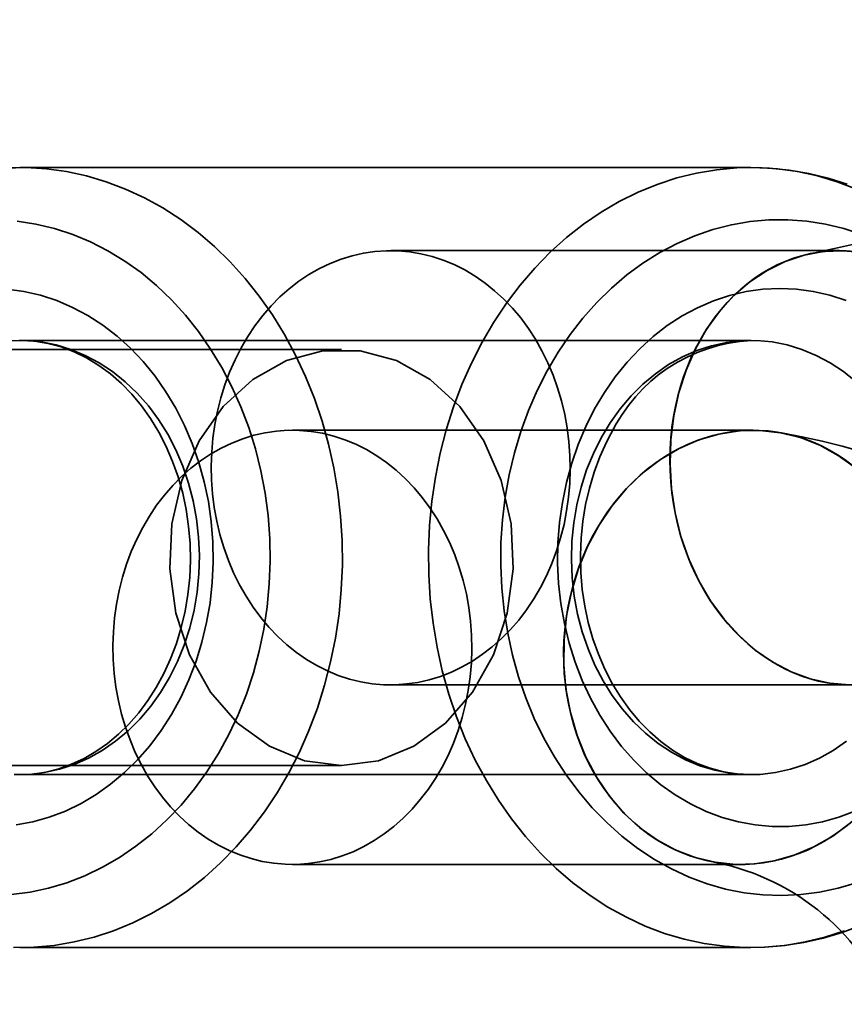
# Model space of a CAD drawing. Units: millimetres. Extents: x -4640 to 4839, y -3372 to 10370.
# Drawn here: x 2676 to 2707, y 4076 to 4114 of the extents above; entities that cross this region are included whole.
import ezdxf

# ---------------------------------------------------------------- set-up
doc = ezdxf.new("R2010")
doc.units = ezdxf.units.MM
doc.layers.add('Toestel 2D', color=7, linetype='Continuous', lineweight=20)

# ---------------------------------------------------------------- blocks, each defined once
blk = doc.blocks.new('SPK-16639')
at = {"layer": 'Toestel 2D', "linetype": 'Continuous', "lineweight": 35}
for p, q in [((2703.765, 4108.604), (2675.649, 4108.604)), ((2707.175, 4105.407), (2689.912, 4105.407)), ((2703.765, 4101.954), (2675.649, 4101.954)), ((2688.02, 4101.604), (1971.061, 4101.604)), ((2703.856, 4098.5), (2686.129, 4098.5)), ((2689.912, 4088.707), (2707.639, 4088.707)), ((1971.061, 4085.604), (2688.02, 4085.604)), ((2675.649, 4085.254), (2703.765, 4085.254)), ((2686.129, 4081.8), (2703.392, 4081.8)), ((2675.649, 4078.604), (2703.765, 4078.604))]:
    blk.add_line(p, q, dxfattribs=at)
at = {"layer": 'Toestel 2D', "linetype": 'Continuous', "lineweight": 35, "flags": 128}
for points in [[(2675.112, 4108.59), (2675.891, 4108.601), (2676.669, 4108.553), (2677.444, 4108.446), (2678.211, 4108.28), (2678.968, 4108.057), (2679.712, 4107.776), (2680.439, 4107.44), (2681.148, 4107.049), (2681.836, 4106.605), (2682.499, 4106.109), (2683.134, 4105.565), (2683.741, 4104.973), (2684.315, 4104.336), (2684.855, 4103.657), (2685.359, 4102.938), (2685.825, 4102.182), (2686.25, 4101.393), (2686.633, 4100.572), (2686.974, 4099.725), (2687.269, 4098.853), (2687.519, 4097.96), (2687.721, 4097.05), (2687.877, 4096.127), (2687.983, 4095.193), (2688.042, 4094.253), (2688.051, 4093.311), (2688.011, 4092.37), (2687.923, 4091.434), (2687.786, 4090.506), (2687.601, 4089.591), (2687.369, 4088.691), (2687.091, 4087.811), (2686.768, 4086.954), (2686.4, 4086.122), (2685.991, 4085.321), (2685.54, 4084.552), (2685.051, 4083.819), (2684.524, 4083.124), (2683.963, 4082.471), (2683.368, 4081.862), (2682.743, 4081.299), (2682.09, 4080.784), (2681.412, 4080.321), (2680.711, 4079.909), (2679.99, 4079.552), (2679.252, 4079.25), (2678.499, 4079.005), (2677.736, 4078.817), (2676.964, 4078.688), (2676.187, 4078.618), (2675.408, 4078.606)], [(2693.424, 4101.886), (2693.014, 4101.085), (2692.647, 4100.254), (2692.323, 4099.396), (2692.045, 4098.516), (2691.813, 4097.616), (2691.629, 4096.701), (2691.492, 4095.773), (2691.403, 4094.837), (2691.364, 4093.896), (2691.373, 4092.954), (2691.431, 4092.014), (2691.538, 4091.081), (2691.693, 4090.157), (2691.896, 4089.247), (2692.145, 4088.355), (2692.441, 4087.483), (2692.781, 4086.635), (2693.165, 4085.815), (2693.59, 4085.025), (2694.055, 4084.269), (2694.559, 4083.55), (2695.099, 4082.871), (2695.674, 4082.234), (2696.28, 4081.642), (2696.916, 4081.098), (2697.579, 4080.602), (2698.266, 4080.158), (2698.975, 4079.767), (2699.703, 4079.431), (2700.447, 4079.15), (2701.204, 4078.927), (2701.971, 4078.761), (2702.745, 4078.654), (2703.523, 4078.606), (2704.302, 4078.618), (2705.08, 4078.688), (2705.851, 4078.817), (2706.615, 4079.005), (2707.367, 4079.25)], [(2707.827, 4107.776), (2707.083, 4108.057), (2706.326, 4108.28), (2705.559, 4108.446), (2704.785, 4108.553), (2704.007, 4108.601), (2703.228, 4108.59), (2702.451, 4108.519), (2701.679, 4108.39), (2700.915, 4108.202), (2700.163, 4107.957), (2699.425, 4107.655), (2698.704, 4107.298), (2698.002, 4106.887), (2697.324, 4106.423), (2696.671, 4105.908), (2696.046, 4105.345), (2695.452, 4104.736), (2694.89, 4104.083), (2694.364, 4103.388), (2693.874, 4102.655), (2693.424, 4101.886)], [(2703.732, 4078.604), (2704.29, 4078.616), (2705.047, 4078.679), (2705.798, 4078.795), (2706.543, 4078.962), (2707.277, 4079.181), (2707.999, 4079.451)], [(2707.47, 4107.959), (2706.734, 4108.193), (2705.989, 4108.375), (2705.236, 4108.504), (2704.479, 4108.58), (2703.72, 4108.603), (2703.711, 4108.603)], [(2675.317, 4080.639), (2676.039, 4080.733), (2676.754, 4080.886), (2677.459, 4081.097), (2678.15, 4081.365), (2678.825, 4081.689), (2679.48, 4082.067), (2680.113, 4082.498), (2680.72, 4082.98), (2681.299, 4083.51), (2681.847, 4084.086), (2682.362, 4084.705), (2682.841, 4085.366), (2683.282, 4086.063), (2683.683, 4086.795), (2684.042, 4087.559), (2684.358, 4088.349), (2684.628, 4089.164), (2684.853, 4089.999), (2685.031, 4090.85), (2685.161, 4091.714), (2685.242, 4092.587), (2685.274, 4093.464), (2685.257, 4094.342), (2685.192, 4095.217), (2685.077, 4096.084), (2684.915, 4096.94), (2684.705, 4097.78), (2684.448, 4098.602), (2684.147, 4099.401), (2683.801, 4100.173), (2683.413, 4100.915), (2682.985, 4101.624), (2682.518, 4102.297), (2682.014, 4102.929), (2681.476, 4103.52), (2680.907, 4104.065), (2680.308, 4104.562), (2679.684, 4105.009), (2679.035, 4105.404), (2678.366, 4105.745), (2677.679, 4106.031), (2676.978, 4106.26), (2676.266, 4106.432), (2675.546, 4106.545)], [(2695.927, 4100.782), (2696.348, 4101.497), (2696.808, 4102.177), (2697.305, 4102.817), (2697.837, 4103.415), (2698.401, 4103.968), (2698.994, 4104.474), (2699.615, 4104.931), (2700.259, 4105.336), (2700.925, 4105.687), (2701.608, 4105.983), (2702.307, 4106.223), (2703.017, 4106.405), (2703.736, 4106.529), (2704.46, 4106.593), (2705.186, 4106.599), (2705.911, 4106.545), (2706.631, 4106.432), (2707.343, 4106.26), (2708.044, 4106.031)], [(2707.824, 4081.097), (2707.119, 4080.886), (2706.404, 4080.733), (2705.682, 4080.639), (2704.956, 4080.604), (2704.23, 4080.628), (2703.507, 4080.712), (2702.791, 4080.854), (2702.084, 4081.054), (2701.39, 4081.312), (2700.711, 4081.626), (2700.052, 4081.994), (2699.415, 4082.416), (2698.803, 4082.888), (2698.219, 4083.409), (2697.665, 4083.977), (2697.144, 4084.589), (2696.658, 4085.242), (2696.21, 4085.933), (2695.802, 4086.659), (2695.435, 4087.417), (2695.111, 4088.203), (2694.832, 4089.013), (2694.599, 4089.845), (2694.412, 4090.694), (2694.274, 4091.556), (2694.184, 4092.427), (2694.143, 4093.304), (2694.15, 4094.182), (2694.207, 4095.057), (2694.313, 4095.926), (2694.466, 4096.784), (2694.668, 4097.628), (2694.916, 4098.453), (2695.209, 4099.256), (2695.547, 4100.034), (2695.927, 4100.782)], [(2695.668, 4092.447), (2695.412, 4092.01), (2695.134, 4091.594), (2694.833, 4091.201), (2694.513, 4090.831), (2694.174, 4090.488), (2693.817, 4090.171), (2693.444, 4089.883), (2693.057, 4089.624), (2692.656, 4089.395), (2692.245, 4089.198), (2691.824, 4089.034), (2691.395, 4088.902), (2690.96, 4088.804), (2690.52, 4088.74), (2690.078, 4088.71), (2689.636, 4088.714), (2689.194, 4088.752), (2688.756, 4088.825), (2688.322, 4088.932), (2687.895, 4089.072), (2687.476, 4089.244), (2687.067, 4089.449), (2686.669, 4089.685), (2686.286, 4089.951), (2685.916, 4090.247), (2685.564, 4090.571), (2685.229, 4090.921), (2684.914, 4091.296), (2684.619, 4091.695), (2684.345, 4092.116), (2684.095, 4092.558), (2683.869, 4093.018), (2683.667, 4093.494), (2683.491, 4093.985), (2683.342, 4094.489), (2683.219, 4095.004), (2683.124, 4095.526), (2683.057, 4096.055), (2683.018, 4096.589), (2683.007, 4097.124), (2683.025, 4097.658), (2683.071, 4098.191), (2683.145, 4098.719), (2683.247, 4099.239), (2683.376, 4099.751), (2683.532, 4100.252), (2683.715, 4100.74), (2683.923, 4101.212), (2684.155, 4101.668), (2684.411, 4102.105), (2684.69, 4102.52), (2684.99, 4102.914), (2685.31, 4103.283), (2685.65, 4103.627), (2686.007, 4103.943), (2686.379, 4104.232), (2686.767, 4104.491), (2687.167, 4104.719), (2687.579, 4104.916), (2688, 4105.081), (2688.429, 4105.212), (2688.864, 4105.311), (2689.303, 4105.375), (2689.745, 4105.405), (2690.188, 4105.401), (2690.629, 4105.362), (2691.068, 4105.289), (2691.502, 4105.183), (2691.929, 4105.043), (2692.348, 4104.87), (2692.757, 4104.665), (2693.154, 4104.429), (2693.538, 4104.163), (2693.907, 4103.867), (2694.26, 4103.544), (2694.594, 4103.194), (2694.91, 4102.818), (2695.205, 4102.419), (2695.478, 4101.998), (2695.728, 4101.557), (2695.955, 4101.097), (2696.156, 4100.62), (2696.332, 4100.129), (2696.482, 4099.625), (2696.604, 4099.111), (2696.7, 4098.588), (2696.767, 4098.059), (2696.806, 4097.526), (2696.816, 4096.991), (2696.799, 4096.456), (2696.753, 4095.924), (2696.679, 4095.396), (2696.577, 4094.875), (2696.447, 4094.363), (2696.291, 4093.862), (2696.109, 4093.375), (2695.901, 4092.902), (2695.668, 4092.447)], [(2708.067, 4105.335), (2707.309, 4105.406), (2706.554, 4105.373), (2705.809, 4105.233), (2705.083, 4104.991), (2704.387, 4104.65), (2703.729, 4104.212), (2703.115, 4103.683), (2702.557, 4103.072), (2702.061, 4102.384), (2701.63, 4101.626), (2701.273, 4100.813), (2700.995, 4099.951), (2700.796, 4099.05), (2700.682, 4098.127), (2700.654, 4097.191), (2700.711, 4096.249), (2700.852, 4095.321), (2701.077, 4094.416), (2701.382, 4093.542), (2701.763, 4092.714), (2702.215, 4091.942), (2702.733, 4091.233), (2703.309, 4090.599), (2703.936, 4090.047), (2704.609, 4089.583), (2705.315, 4089.213), (2706.047, 4088.943), (2706.799, 4088.774), (2707.555, 4088.709)], [(2675.157, 4103.925), (2675.801, 4103.838), (2676.438, 4103.692), (2677.063, 4103.488), (2677.674, 4103.227), (2678.267, 4102.912), (2678.838, 4102.543), (2679.385, 4102.123), (2679.904, 4101.654), (2680.392, 4101.139), (2680.846, 4100.581), (2681.265, 4099.983), (2681.644, 4099.348), (2681.983, 4098.68), (2682.279, 4097.984), (2682.531, 4097.262), (2682.737, 4096.519), (2682.896, 4095.76), (2683.006, 4094.988), (2683.069, 4094.209), (2683.082, 4093.425), (2683.046, 4092.643), (2682.962, 4091.867), (2682.829, 4091.1), (2682.649, 4090.348), (2682.422, 4089.614), (2682.15, 4088.903), (2681.834, 4088.219), (2681.476, 4087.566), (2681.079, 4086.948), (2680.644, 4086.367), (2680.174, 4085.828), (2679.671, 4085.334), (2679.139, 4084.887), (2678.581, 4084.49), (2677.999, 4084.145), (2677.398, 4083.854), (2676.78, 4083.619), (2676.149, 4083.442), (2675.509, 4083.322)], [(2697.754, 4099.319), (2697.417, 4098.65), (2697.123, 4097.952), (2696.873, 4097.229), (2696.669, 4096.485), (2696.513, 4095.725), (2696.404, 4094.953), (2696.344, 4094.173), (2696.333, 4093.39), (2696.371, 4092.608), (2696.457, 4091.832), (2696.592, 4091.066), (2696.775, 4090.314), (2697.004, 4089.581), (2697.278, 4088.872), (2697.596, 4088.189), (2697.955, 4087.537), (2698.354, 4086.921), (2698.791, 4086.342), (2699.263, 4085.805), (2699.766, 4085.313), (2700.3, 4084.868), (2700.859, 4084.473), (2701.442, 4084.131), (2702.044, 4083.842), (2702.663, 4083.61), (2703.294, 4083.435), (2703.934, 4083.318), (2704.58, 4083.26), (2705.228, 4083.262), (2705.874, 4083.322), (2706.514, 4083.442), (2707.145, 4083.619), (2707.763, 4083.854)], [(2707.428, 4103.488), (2706.802, 4103.692), (2706.166, 4103.838), (2705.522, 4103.925), (2704.875, 4103.954), (2704.228, 4103.923), (2703.584, 4103.833), (2702.948, 4103.684), (2702.324, 4103.477), (2701.713, 4103.214), (2701.121, 4102.896), (2700.551, 4102.525), (2700.006, 4102.103), (2699.488, 4101.632), (2699.001, 4101.115), (2698.549, 4100.555), (2698.132, 4099.955), (2697.754, 4099.319)], [(2675.421, 4085.258), (2676.007, 4085.265), (2676.591, 4085.332), (2677.167, 4085.458), (2677.733, 4085.643), (2678.284, 4085.885), (2678.816, 4086.183), (2679.325, 4086.535), (2679.807, 4086.937), (2680.26, 4087.387), (2680.679, 4087.883), (2681.062, 4088.419), (2681.406, 4088.993), (2681.709, 4089.6), (2681.968, 4090.236), (2682.181, 4090.896), (2682.347, 4091.575), (2682.466, 4092.27), (2682.534, 4092.973), (2682.554, 4093.682), (2682.524, 4094.39), (2682.444, 4095.092), (2682.315, 4095.783), (2682.138, 4096.459), (2681.914, 4097.114), (2681.646, 4097.744), (2681.334, 4098.344), (2680.981, 4098.91), (2680.589, 4099.438), (2680.162, 4099.923), (2679.703, 4100.363), (2679.214, 4100.755), (2678.7, 4101.094), (2678.164, 4101.38), (2677.609, 4101.61), (2677.041, 4101.782), (2676.462, 4101.896), (2675.878, 4101.949), (2675.292, 4101.942)], [(2675.617, 4101.953), (2675.693, 4101.953), (2676.21, 4101.923), (2676.726, 4101.839), (2677.234, 4101.703), (2677.732, 4101.516), (2678.216, 4101.28), (2678.683, 4100.996), (2679.13, 4100.668), (2679.555, 4100.296), (2679.956, 4099.884), (2680.331, 4099.433), (2680.677, 4098.947), (2680.992, 4098.427), (2681.275, 4097.878), (2681.523, 4097.302), (2681.735, 4096.702), (2681.909, 4096.083), (2682.044, 4095.448), (2682.139, 4094.802), (2682.194, 4094.147), (2682.207, 4093.49), (2682.18, 4092.834), (2682.111, 4092.182), (2682.003, 4091.54), (2681.854, 4090.912), (2681.668, 4090.301), (2681.445, 4089.711), (2681.186, 4089.146), (2680.895, 4088.61), (2680.572, 4088.105), (2680.221, 4087.634), (2679.843, 4087.2), (2679.441, 4086.805), (2679.018, 4086.451), (2678.575, 4086.14), (2678.114, 4085.873), (2677.639, 4085.652), (2677.15, 4085.478), (2676.65, 4085.353), (2676.142, 4085.277), (2675.674, 4085.254)], [(2698.008, 4098.214), (2698.352, 4098.788), (2698.735, 4099.325), (2699.155, 4099.82), (2699.607, 4100.27), (2700.09, 4100.672), (2700.599, 4101.024), (2701.131, 4101.322), (2701.681, 4101.564), (2702.247, 4101.749), (2702.824, 4101.876), (2703.407, 4101.942), (2703.993, 4101.949), (2704.578, 4101.896), (2705.156, 4101.782), (2705.725, 4101.61), (2706.279, 4101.38), (2706.816, 4101.094), (2707.33, 4100.755), (2707.819, 4100.363)], [(2707.44, 4086.535), (2706.931, 4086.183), (2706.4, 4085.885), (2705.849, 4085.643), (2705.283, 4085.458), (2704.706, 4085.332), (2704.123, 4085.265), (2703.537, 4085.258), (2702.952, 4085.312), (2702.374, 4085.425), (2701.805, 4085.597), (2701.251, 4085.827), (2700.714, 4086.113), (2700.2, 4086.453), (2699.711, 4086.844), (2699.252, 4087.284), (2698.825, 4087.77), (2698.434, 4088.297), (2698.081, 4088.863), (2697.769, 4089.463), (2697.5, 4090.093), (2697.277, 4090.748), (2697.1, 4091.424), (2696.971, 4092.115), (2696.891, 4092.817), (2696.861, 4093.525), (2696.88, 4094.234), (2696.949, 4094.938), (2697.067, 4095.632), (2697.233, 4096.311), (2697.447, 4096.971), (2697.706, 4097.607), (2698.008, 4098.214)], [(2688.02, 4085.604), (2686.598, 4085.791), (2685.243, 4086.343), (2684.017, 4087.235), (2682.978, 4088.424), (2682.175, 4089.856), (2681.646, 4091.463), (2681.415, 4093.17), (2681.492, 4094.898), (2681.875, 4096.565), (2682.545, 4098.093), (2683.471, 4099.412), (2684.61, 4100.458), (2685.908, 4101.185), (2687.305, 4101.557), (2688.736, 4101.557), (2690.133, 4101.185), (2691.431, 4100.458), (2692.57, 4099.412), (2693.496, 4098.093), (2694.166, 4096.565), (2694.549, 4094.898), (2694.626, 4093.17), (2694.395, 4091.463), (2693.865, 4089.856), (2693.062, 4088.424), (2692.024, 4087.235), (2690.798, 4086.343), (2689.442, 4085.791), (2688.02, 4085.604)], [(2691.885, 4085.539), (2692.118, 4085.995), (2692.326, 4086.467), (2692.508, 4086.955), (2692.664, 4087.456), (2692.794, 4087.968), (2692.896, 4088.489), (2692.97, 4089.016), (2693.016, 4089.549), (2693.033, 4090.084), (2693.023, 4090.619), (2692.984, 4091.152), (2692.917, 4091.681), (2692.821, 4092.204), (2692.699, 4092.718), (2692.549, 4093.222), (2692.373, 4093.713), (2692.172, 4094.189), (2691.945, 4094.649), (2691.695, 4095.091), (2691.422, 4095.512), (2691.127, 4095.911), (2690.811, 4096.286), (2690.477, 4096.637), (2690.124, 4096.96), (2689.755, 4097.256), (2689.371, 4097.522), (2688.974, 4097.758), (2688.565, 4097.963), (2688.146, 4098.136), (2687.719, 4098.276), (2687.285, 4098.382), (2686.846, 4098.455), (2686.405, 4098.493), (2685.962, 4098.498), (2685.52, 4098.467), (2685.081, 4098.403), (2684.646, 4098.305), (2684.217, 4098.173), (2683.796, 4098.009), (2683.384, 4097.812), (2682.984, 4097.584), (2682.596, 4097.325), (2682.224, 4097.036), (2681.867, 4096.719), (2681.527, 4096.376), (2681.207, 4096.006), (2680.907, 4095.613), (2680.628, 4095.197), (2680.372, 4094.761), (2680.14, 4094.305), (2679.932, 4093.833), (2679.749, 4093.345), (2679.593, 4092.844), (2679.464, 4092.332), (2679.362, 4091.811), (2679.288, 4091.284), (2679.242, 4090.751), (2679.224, 4090.216), (2679.235, 4089.681), (2679.274, 4089.148), (2679.341, 4088.619), (2679.436, 4088.096), (2679.559, 4087.582), (2679.708, 4087.078), (2679.884, 4086.587), (2680.086, 4086.11), (2680.312, 4085.651), (2680.562, 4085.209), (2680.836, 4084.788), (2681.131, 4084.389), (2681.446, 4084.013), (2681.781, 4083.663), (2682.134, 4083.34), (2682.503, 4083.044), (2682.886, 4082.778), (2683.284, 4082.542), (2683.693, 4082.337), (2684.112, 4082.164), (2684.539, 4082.024), (2684.973, 4081.918), (2685.411, 4081.845), (2685.853, 4081.807), (2686.295, 4081.802), (2686.737, 4081.832), (2687.177, 4081.897), (2687.612, 4081.995), (2688.041, 4082.126), (2688.462, 4082.291), (2688.873, 4082.488), (2689.274, 4082.716), (2689.661, 4082.975), (2690.034, 4083.264), (2690.391, 4083.58), (2690.73, 4083.924), (2691.05, 4084.293), (2691.351, 4084.687), (2691.629, 4085.103), (2691.885, 4085.539)], [(2704.655, 4081.933), (2705.433, 4082.153), (2706.19, 4082.475), (2706.913, 4082.892), (2707.593, 4083.402)], [(2707.789, 4097.049), (2707.124, 4097.532), (2706.413, 4097.923), (2705.67, 4098.216), (2704.9, 4098.406), (2704.112, 4098.493), (2703.321, 4098.475), (2702.533, 4098.352), (2701.757, 4098.125), (2701.006, 4097.799), (2700.288, 4097.375), (2699.61, 4096.859), (2698.984, 4096.261), (2698.416, 4095.584), (2697.913, 4094.836), (2697.482, 4094.031), (2697.13, 4093.177), (2696.859, 4092.281), (2696.674, 4091.361), (2696.577, 4090.425), (2696.57, 4089.483), (2696.651, 4088.552), (2696.822, 4087.642), (2697.079, 4086.761), (2697.417, 4085.925), (2697.835, 4085.144), (2698.326, 4084.424), (2698.883, 4083.778), (2699.499, 4083.214), (2700.169, 4082.736), (2700.88, 4082.352), (2701.625, 4082.067), (2702.397, 4081.883), (2703.183, 4081.803), (2703.921, 4081.823), (2704.655, 4081.933)], [(2703.774, 4085.254), (2703.742, 4085.254), (2703.225, 4085.282), (2702.71, 4085.364), (2702.201, 4085.498), (2701.702, 4085.683), (2701.218, 4085.917), (2700.75, 4086.199), (2700.302, 4086.525), (2699.876, 4086.895), (2699.474, 4087.306), (2699.098, 4087.755), (2698.751, 4088.24), (2698.434, 4088.758), (2698.15, 4089.306), (2697.901, 4089.882), (2697.687, 4090.48), (2697.512, 4091.099), (2697.375, 4091.733), (2697.278, 4092.379), (2697.222, 4093.033), (2697.207, 4093.691), (2697.233, 4094.347), (2697.3, 4094.999), (2697.407, 4095.641), (2697.553, 4096.27), (2697.738, 4096.882), (2697.96, 4097.473), (2698.217, 4098.039), (2698.384, 4098.358)]]:
    blk.add_lwpolyline(points, dxfattribs=at)
at = {"layer": 'Toestel 2D', "linetype": 'Continuous', "lineweight": 35}
for centre, radius, start, end in [((2694.428, 4161.639), 57.539, 281.88351, 304.62425), ((2676.024, 4096.216), 12.392, 91.5014, 153.5127), ((2704.102, 4095.624), 6.338, 92.965, 154.446), ((2700.578, 4072.826), 25.942, 24.6031, 80.3237), ((2700.565, 4072.792), 9.273, 23.0353, 79.9615)]:
    blk.add_arc(centre, radius, start, end, dxfattribs=at)
for centre, major_axis, ratio in [((2707.407, 4097.057), (-0.665, 8.333), 0.806742), ((2703.624, 4090.15), (0.804, 8.322), 0.843054)]:
    blk.add_ellipse(centre, major_axis=major_axis, ratio=ratio, dxfattribs=at)

msp = doc.modelspace()

# ---------------------------------------------------------------- block references
msp.add_blockref('SPK-16639', (0, 0))

doc.saveas('drawing.dxf')
